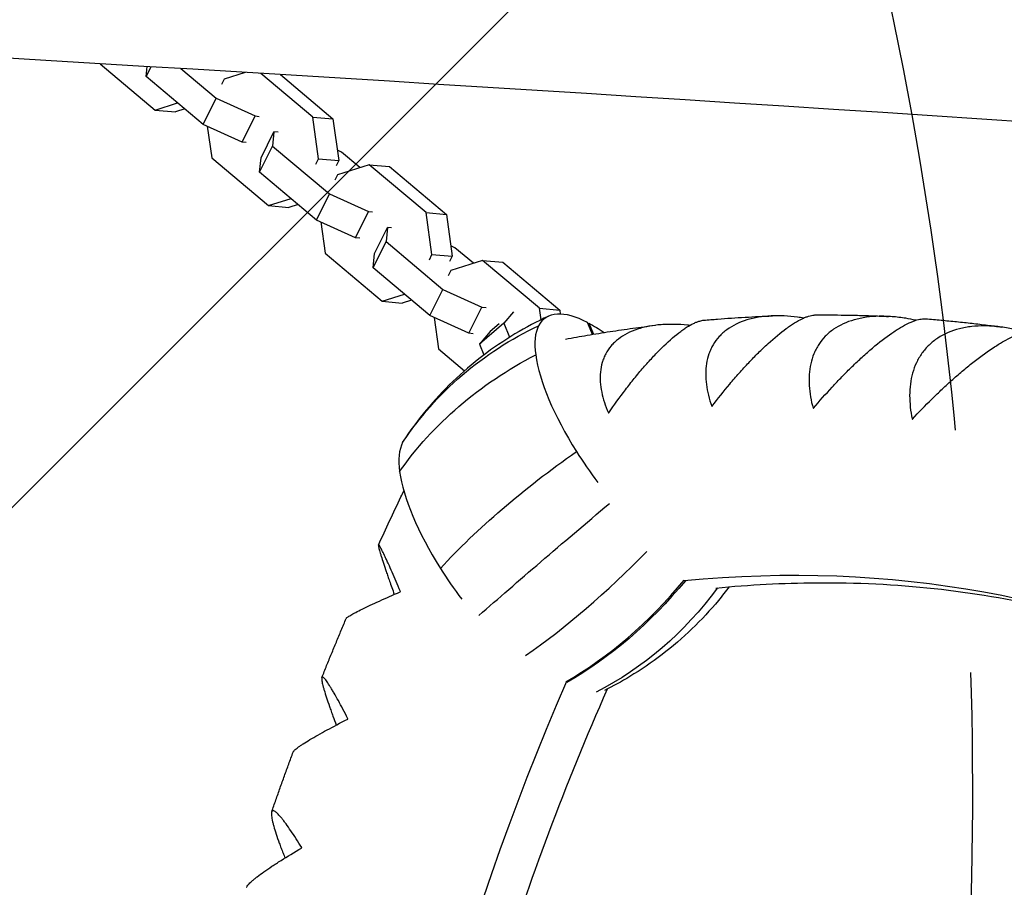
# Model space of a CAD drawing. Units: millimetres. Extents: x -6037 to 6037, y -5593 to 5412.
# Drawn here: x -468 to -211, y 2125 to 2352 of the extents above; entities that cross this region are included whole.
import ezdxf

# ---------------------------------------------------------------- set-up
doc = ezdxf.new("R2010")
doc.units = ezdxf.units.MM
doc.header["$LTSCALE"] = 20
doc.linetypes.add('HIDDEN', pattern=[9.524999999999999, 6.35, -3.175])
for name, color, linetype in [('2d', 230, 'Continuous'), ('AS-Free_Space', 31, 'HIDDEN'), ('AS-Free_Space_Hatch', 31, 'HIDDEN')]:
    doc.layers.add(name, color=color, linetype=linetype)

msp = doc.modelspace()

# ---------------------------------------------------------------- hatches: boundary and pattern name
at = {"layer": 'AS-Free_Space_Hatch'}
h = msp.add_hatch(dxfattribs=at)
h.set_pattern_fill('ANSI31', color=256, scale=100)
h.set_pattern_definition([(45, (0, 0), (-224.5064030267288, 224.5064030267288), [])])
edge = h.paths.add_edge_path()
edge.add_line((-1310.023914543822, 4306.380400331553), (-352.9878993658103, 2648.856764480057))
edge.add_arc((-1219.009463837041, 2148.825386831556), 1000.01236430469, -59.99691626732857, 30.00166691399761, ccw=False)
edge.add_arc((-1218.99709860908, 2148.803972290282), 999.98763615392, 210.0016669139975, 300.00308373267137, ccw=False)
edge.add_line((-2084.997248233275, 1648.784959340197), (-3042.033263411288, 3306.308595191693))
edge.add_arc((-2176.011698940059, 3806.339972840195), 1000.012364304689, 120.00308373267131, 210.0016669139976, ccw=False)
edge.add_arc((-2176.024064168018, 3806.361387381467), 999.9876361539216, 30.001666913997497, 120.00308373267131, ccw=False)

# ---------------------------------------------------------------- linework, layer by layer
at = {"layer": '2d'}
for p, q in [((-446.8733572394754, 2340.163149270616), (-432.5265435775908, 2328.063629660837)), ((-434.8657360372748, 2336.839864800726), (-434.6118061055794, 2339.42675688551)), ((-434.8657360372748, 2336.839864800726), (-433.6094862276348, 2339.366390961413)), ((-425.8392147985624, 2338.897548495801), (-416.6167019079254, 2331.119655912714)), ((-409.0202099087045, 2337.877461211512), (-414.5223842168216, 2336.128594976368)), ((-391.3679528553746, 2326.231115472838), (-404.8782416920207, 2337.625144040106)), ((-399.7643306769838, 2337.313018128134), (-386.0651981264252, 2325.759726446873)), ((-420.0044058745189, 2324.306422883279), (-434.8657360372748, 2336.839864800726)), ((-414.5223842168217, 2336.128594976369), (-415.2140282115806, 2334.737584499606)), ((-432.5265435775908, 2328.063629660837), (-426.6676042973709, 2329.925893650877)), ((-420.0044058745189, 2324.306422883279), (-416.6167019079253, 2331.119655912713)), ((-416.6167019079253, 2331.119655912713), (-406.4165224105104, 2326.501322561035)), ((-432.5265435775908, 2328.063629660837), (-427.2237888486413, 2327.592240634872)), ((-424.8101703407976, 2328.35940933519), (-427.2237888486413, 2327.592240634872)), ((-409.8042263771039, 2319.688089531601), (-420.0044058745188, 2324.306422883279)), ((-409.8042263771039, 2319.688089531601), (-406.4165224105104, 2326.501322561036)), ((-406.4165224105104, 2326.501322561036), (-405.3338957996481, 2326.405082336913)), ((-389.8220531869897, 2315.297339569638), (-391.3679528553746, 2326.231115472838)), ((-391.3679528553746, 2326.231115472838), (-386.0651981264252, 2325.759726446873)), ((-386.0651981264252, 2325.759726446873), (-384.5192984580403, 2314.825950543672)), ((-418.9083527545649, 2323.810163118402), (-417.7474765045486, 2315.599565090207)), ((-404.8641601711375, 2315.521838450255), (-401.476456204544, 2322.335071479689)), ((-401.476456204544, 2322.335071479689), (-401.8376348348828, 2318.655591342084)), ((-400.3938295936816, 2322.238831255567), (-401.476456204544, 2322.335071479689)), ((-408.7215997662415, 2319.591849307479), (-409.8042263771039, 2319.688089531601)), ((-405.2253388014763, 2311.842358312649), (-401.8376348348828, 2318.655591342083)), ((-401.8376348348828, 2318.655591342084), (-386.9763046721268, 2306.122149424637)), ((-383.8082687564549, 2317.052868653801), (-384.904321876409, 2317.549128418679)), ((-379.0025042901761, 2312.99988220189), (-383.8082687564549, 2317.052868653801)), ((-417.7474765045485, 2315.599565090207), (-402.8861463417924, 2303.06612317276)), ((-405.2253388014763, 2311.842358312649), (-404.8641601711375, 2315.521838450254)), ((-390.5136971817488, 2313.906329092875), (-389.8220531869898, 2315.297339569638)), ((-389.8220531869897, 2315.297339569638), (-384.5192984580403, 2314.825950543672)), ((-384.5192984580403, 2314.825950543672), (-385.2109424527993, 2313.434940066909)), ((-376.5888857823321, 2313.767050902208), (-384.8819869810233, 2311.131088488291)), ((-361.7275556195762, 2301.233608984761), (-376.5888857823321, 2313.767050902208)), ((-376.5888857823321, 2313.767050902208), (-371.2861310533827, 2313.295661876243)), ((-390.3640086387203, 2299.308916395201), (-405.2253388014763, 2311.842358312649)), ((-384.8819869810233, 2311.131088488291), (-385.5736309757824, 2309.740078011529)), ((-371.2861310533827, 2313.295661876243), (-356.4248008906267, 2300.762219958795)), ((-390.3640086387203, 2299.308916395201), (-386.9763046721268, 2306.122149424636)), ((-386.9763046721268, 2306.122149424636), (-376.7761251747119, 2301.503816072958)), ((-402.8861463417924, 2303.06612317276), (-397.0272070615721, 2304.9283871628)), ((-402.8861463417924, 2303.06612317276), (-397.583391612843, 2302.594734146795)), ((-395.1697731049994, 2303.361902847113), (-397.583391612843, 2302.594734146795)), ((-380.1638291413054, 2294.690583043523), (-376.7761251747119, 2301.503816072958)), ((-376.7761251747119, 2301.503816072958), (-375.6934985638497, 2301.407575848836)), ((-360.1816559511913, 2290.29983308156), (-361.7275556195762, 2301.233608984761)), ((-361.7275556195762, 2301.233608984761), (-356.4248008906267, 2300.762219958795)), ((-380.1638291413054, 2294.690583043523), (-390.3640086387203, 2299.308916395202)), ((-389.2679555187664, 2298.812656630324), (-388.1070792687501, 2290.60205860213)), ((-356.4248008906267, 2300.762219958795), (-354.8789012222418, 2289.828444055595)), ((-375.2237629353391, 2290.524331962178), (-371.8360589687456, 2297.337564991612)), ((-371.8360589687456, 2297.337564991612), (-372.1972375990844, 2293.658084854007)), ((-370.7534323578832, 2297.24132476749), (-371.8360589687456, 2297.337564991612)), ((-379.0812025304432, 2294.594342819401), (-380.1638291413054, 2294.690583043523)), ((-375.5849415656779, 2286.844851824572), (-372.1972375990844, 2293.658084854007)), ((-372.1972375990844, 2293.658084854007), (-357.3359074363285, 2281.12464293656)), ((-388.1070792687501, 2290.60205860213), (-373.2457491059939, 2278.068616684683)), ((-375.5849415656779, 2286.844851824572), (-375.2237629353391, 2290.524331962177)), ((-354.1678715206565, 2292.055362165725), (-355.2639246406104, 2292.551621930602)), ((-349.3621070543776, 2288.002375713813), (-354.1678715206565, 2292.055362165725)), ((-360.8732999459504, 2288.908822604797), (-360.1816559511913, 2290.29983308156)), ((-360.1816559511913, 2290.29983308156), (-354.8789012222418, 2289.828444055595)), ((-354.8789012222418, 2289.828444055595), (-355.5705452170009, 2288.437433578832)), ((-346.9484885465337, 2288.769544414131), (-355.2415897452248, 2286.133582000215)), ((-332.0871583837777, 2276.236102496684), (-346.9484885465337, 2288.769544414131)), ((-346.9484885465337, 2288.769544414131), (-341.6457338175842, 2288.298155388166)), ((-341.6457338175842, 2288.298155388166), (-326.7844036548283, 2275.764713470719)), ((-360.723611402922, 2274.311409907124), (-375.5849415656779, 2286.844851824572)), ((-355.2415897452248, 2286.133582000215), (-355.9332337399841, 2284.742571523451)), ((-360.723611402922, 2274.311409907124), (-357.3359074363285, 2281.124642936559)), ((-357.3359074363285, 2281.124642936559), (-347.1357279389135, 2276.506309584881)), ((-373.245749105994, 2278.068616684683), (-367.3868098257735, 2279.930880674723)), ((-373.245749105994, 2278.068616684683), (-367.9429943770446, 2277.597227658717)), ((-365.5293758692007, 2278.364396359036), (-367.9429943770445, 2277.597227658717)), ((-350.523431905507, 2269.693076555447), (-347.1357279389135, 2276.506309584881)), ((-347.1357279389135, 2276.506309584881), (-346.0531013280512, 2276.410069360759)), ((-338.8689794428581, 2275.337322510468), (-341.4341674308955, 2272.314841250285)), ((-331.664700965515, 2273.248162959344), (-332.0871583837777, 2276.236102496684)), ((-332.0871583837777, 2276.236102496684), (-326.7844036548283, 2275.764713470719)), ((-326.7844036548283, 2275.764713470719), (-326.6362554612969, 2274.716896990993)), ((-350.523431905507, 2269.693076555447), (-360.7236114029219, 2274.311409907125)), ((-359.627558282968, 2273.815150142247), (-358.4666820329517, 2265.604552114053)), ((-341.4341674308955, 2272.314841250285), (-347.8033148937758, 2266.843681156032)), ((-344.9743504269002, 2270.176962040993), (-347.8033148937758, 2266.843681156032)), ((-342.6282699460634, 2272.192268167828), (-344.9743504269002, 2270.176962040993)), ((-341.4341674308955, 2272.314841250285), (-339.8965098745648, 2268.667477594963)), ((-318.2195671504466, 2269.423285662223), (-319.51093945359, 2272.486454301159)), ((-319.1921645963638, 2272.321539537112), (-317.9865754930651, 2269.461850875928)), ((-349.4408052946446, 2269.596836331325), (-350.523431905507, 2269.693076555447)), ((-358.4666820329516, 2265.604552114053), (-351.6854240714813, 2259.885514729343)), ((-347.8033148937758, 2266.843681156033), (-346.6159138987822, 2264.027135160078))]:
    msp.add_line(p, q, dxfattribs=at)
for centre, major_axis, ratio, start_param, end_param in [((529.6950527091767, 1822.920721875027), (-4514.042305837753, 381.6819141732647), 0.105684314513199, -2.253543758410009, -1.316029620848822), ((-305.9140179212128, 2244.129588349811), (-25.10796959801647, 29.22896755137648), 0.3600474560481796, -0.265916437371942, 0.1491137059907635), ((-310.0266856504867, 2249.989557981908), (-20.29616674822724, 23.62739834399536), 0.3600474560481797, -0.7283328648127254, -0.2659164373719285), ((-301.3224287671012, 2239.334657196955), (-29.47603746334851, 34.31397107583855), 0.3600474560481797, 0.1491137059907751, 0.5109609320015821), ((-295.3096694433054, 2234.649590777016), (35.05765990092723, -40.81171118481313), 0.3600474560481797, -2.630631721588829, -1.967626661627647), ((-341.4680144251239, 2213.588356890352), (-25.10796959800666, 29.22896755136504), 0.3600474560481798, 0.1017400288916486, 0.1491137059907839), ((-336.8764252710021, 2208.793425737485), (-29.4760374633485, 34.31397107583853), 0.3600474560481796, 0.149113705990773, 0.5109609320015803), ((-299.624643685525, 2235.30746689337), (29.47603746334963, -34.31397107583727), 0.3600474560481797, -1.967626661627167, -1.742959720735092), ((-330.8636659472061, 2204.108359317546), (35.05765990092731, -40.81171118481321), 0.3600474560481797, -2.630631721588828, -1.967626661627647), ((-318.7064703008734, 2247.061156512236), (64.95261980967688, 74.31891207433233), 0.3460850629767192, -2.193667496906027, -1.735660467462277), ((-335.178640189426, 2204.7662354339), (29.4760374633494, -34.31397107583699), 0.3600474560481796, -1.967626661627168, -1.742959720726232), ((-339.0521978520262, 2261.400709455277), (45.35287038862387, 87.66561845766844), 0.6962347621307331, -2.319769751907661, -1.872691309979535)]:
    msp.add_ellipse(centre, major_axis=major_axis, ratio=ratio, start_param=start_param, end_param=end_param, dxfattribs=at)
at = {"layer": '2d', "extrusion": (0, 0, -1)}
for centre, major_axis, ratio, start_param, end_param in [((-284.7036779584298, 2188.145050642677), (-88.18640129887109, 44.33172834446215), 0.9225813479434936, 0.1101270859316185, 0.6247939326426857), ((-309.7079107932603, 2249.824643217862), (20.29616674822643, -23.62739834399618), 0.3600474560481798, -2.413259788777516, -2.218992270057786), ((-283.8506143756659, 2196.598610112823), (97.75294035243638, 13.65672598047705), 0.813774995646527, -2.496249402116052, -1.981582555404987), ((-292.1058151075048, 2216.180160629534), (83.62870468389292, 52.42502517831539), 0.3605761286079442, -2.224437329293705, -1.709770482582639), ((-302.550669023304, 2230.478576920274), (75.67566923665892, 63.36668365660761), 0.03263027475345071, -2.185803313230991, -1.692838119432117), ((-379.0967262362712, 1725.006228376361), (234.3406841326889, 452.9728951716898), 0.6962347621307208, -0.4216407400802797, 9.992007221626409e-16), ((-338.7334229948001, 2261.23579469123), (-45.35287038862966, -87.66561845766533), 0.6962347621307378, -1.268901343610381, -0.8218229016822498)]:
    msp.add_ellipse(centre, major_axis=major_axis, ratio=ratio, start_param=start_param, end_param=end_param, dxfattribs=at)
at = {"layer": '2d', "extrusion": (0, 0, -0.9999999999999998)}
for centre, major_axis, ratio, start_param, end_param in [((-307.9047707985276, 2188.109431084238), (45.35287039072049, 87.6656184617064), 0.6962347621307352, -0.7907366063774903, -0.7880286992913911), ((11.90900753446366, 2060.88398590968), (234.3406841327223, 452.972895171674), 0.6962347621307208, -2.512497541169567, -1.669232157228067)]:
    msp.add_ellipse(centre, major_axis=major_axis, ratio=ratio, start_param=start_param, end_param=end_param, dxfattribs=at)
at = {"layer": '2d', "extrusion": (0, 0, -0.9999999999999999)}
msp.add_ellipse((-354.9664252962096, 2265.819856537779), major_axis=(6.122476071401507, -98.51222664627925), ratio=0.9001432933233362, start_param=-0.8266669877221959, end_param=-0.3688125514246968, dxfattribs=at)
at = {"layer": '2d'}
for points, knots in [([(3394.962216934462, 1981.087593334655), (3178.785564861937, 2018.215188448919), (2945.851267377013, 2054.574093177305), (2454.559230037855, 2124.497749827082), (2196.212189247042, 2158.060823547895), (1663.11864468294, 2221.22254663316), (1388.383348351105, 2250.819818240089), (832.1204741417398, 2305.015679413975), (550.6044719172053, 2329.613127481705), (-9.371958504192946, 2372.948743923517), (-287.820743816778, 2391.686018600226), (-559.8722322908635, 2407.165484576056)], [0.879113064485001, 0.879113064485001, 0.879113064485001, 0.879113064485001, 1.066615891997238, 1.066615891997238, 1.254118719509476, 1.254118719509476, 1.441621547021713, 1.441621547021713, 1.629124374533951, 1.629124374533951, 1.816627202046188, 1.816627202046188, 1.816627202046188, 1.816627202046188]), ([(398.4800539962142, 2280.696179124593), (354.2826051183481, 2284.256066699155), (310.1040068565641, 2287.744749175852), (-13.62566255768121, 2312.797633587456), (-291.6705239613274, 2331.507535618994), (-563.2977033378953, 2346.962858818487)], [1.599522238804773, 1.599522238804773, 1.599522238804773, 1.599522238804773, 1.629124374533951, 1.629124374533951, 1.816627202046188, 1.816627202046188, 1.816627202046188, 1.816627202046188]), ([(-329.8233057445931, 2274.125561475617), (-332.7187457674655, 2272.785713841352), (-335.6287938719346, 2271.25195849923), (-341.364345430761, 2267.801809358117), (-344.1891894312465, 2265.885337777151), (-349.6369437160911, 2261.716019455727), (-352.2591895914239, 2259.463484548339), (-357.2024253730567, 2254.706840561179), (-359.523006809795, 2252.203341261559), (-363.7987036626683, 2247.053729897368), (-365.753796515149, 2244.408281474512), (-367.5149964670034, 2241.748029731033)], [4.610648951493032, 4.610648951493032, 4.610648951493032, 4.610648951493032, 4.651344963049694, 4.651344963049694, 4.692040974606356, 4.692040974606356, 4.732736986163018, 4.732736986163018, 4.77343299771968, 4.77343299771968, 4.814129009276341, 4.814129009276341, 4.814129009276341, 4.814129009276341]), ([(-313.9813561904872, 2248.926750333517), (-312.5663274947767, 2250.971831277022), (-311.1076979282889, 2252.984830467009), (-308.8423347271382, 2255.947364047751), (-308.0742270812137, 2256.925319647257), (-306.899912584881, 2258.375952730638), (-306.5041253709174, 2258.857500585182), (-305.7143062976189, 2259.803194014601), (-305.3191964174892, 2260.268696799777), (-304.1332473199368, 2261.64249790402), (-303.3417908797694, 2262.528170878194), (-302.1532621422971, 2263.807410912886), (-301.7568613694412, 2264.225593839234), (-300.963585114175, 2265.04455840934), (-300.5650396591775, 2265.446953622088), (-298.5986516343019, 2267.385601305577), (-297.1021453530473, 2268.712831638476), (-295.3312726409742, 2270.080565091007), (-294.9811114919061, 2270.340110672469), (-294.2958673668053, 2270.825493995264), (-293.9631100967082, 2271.049760173026), (-292.9932901439695, 2271.66941625671), (-292.3845912140789, 2272.011828275397), (-291.5255558185227, 2272.424560690366), (-291.248236000474, 2272.545280658675), (-290.7114444195528, 2272.753383953884), (-290.4515398076007, 2272.84080095495), (-289.81323369237, 2273.021273042626), (-289.4505601097725, 2273.089668441999), (-289.1136612157144, 2273.119187555847)], [7.066499229536228e-05, 7.066499229536228e-05, 7.066499229536228e-05, 7.066499229536228e-05, 0.007528555238797895, 0.007528555238797895, 0.01125750036204924, 0.01125750036204924, 0.01312197292367475, 0.01312197292367475, 0.01498644548530027, 0.01498644548530027, 0.01871539060855129, 0.01871539060855129, 0.0205798631701768, 0.0205798631701768, 0.02244433573180231, 0.02244433573180231, 0.02990222597830432, 0.02990222597830432, 0.03176669853992988, 0.03176669853992988, 0.03363117110155543, 0.03363117110155543, 0.03736011622480635, 0.03736011622480635, 0.03922458878643185, 0.03922458878643185, 0.04108906134805736, 0.04108906134805736, 0.04402781594665936, 0.04402781594665936, 0.04402781594665936, 0.04402781594665936]), ([(-289.1134320956942, 2273.119187280116), (-287.9147979295062, 2273.224336385782), (-286.7167951743751, 2273.323549851777), (-284.3221329436633, 2273.510081107899), (-283.1254734679093, 2273.597398897251), (-280.7335788152112, 2273.760115152066), (-279.5383436381209, 2273.83551361673), (-277.1493791690341, 2273.974368347715), (-275.9556498769202, 2274.037824613215), (-273.5796340153107, 2274.152298083135), (-272.3973343816959, 2274.203413714347), (-271.2158560530279, 2274.248635268363)], [6.213318716482467, 6.213318716482467, 6.213318716482467, 6.213318716482467, 6.221272188049952, 6.221272188049952, 6.229225659617438, 6.229225659617438, 6.237179131184923, 6.237179131184923, 6.245132602752408, 6.245132602752408, 6.253020371744815, 6.253020371744815, 6.253020371744815, 6.253020371744815]), ([(-263.0382148562576, 2273.681275307483), (-263.5654196424692, 2273.768389795542), (-264.0918092161606, 2273.846554466396), (-265.7917869350576, 2274.069520246294), (-266.961987179942, 2274.177127264438), (-268.710114429228, 2274.259787657608), (-269.2898776367465, 2274.274009353483), (-270.4331291634834, 2274.274682883972), (-270.998095999585, 2274.261214926496), (-272.6724314605455, 2274.178177343725), (-273.7613158273296, 2274.066141493537), (-275.350014708401, 2273.805569423198), (-275.8721244292969, 2273.703253732704), (-276.9005543291377, 2273.465888813749), (-277.408135834757, 2273.330311116462), (-279.8637810606101, 2272.578531804892), (-281.5982248421336, 2271.738018738709), (-283.4619498399313, 2270.37112009473), (-283.8206819345331, 2270.080471520218), (-284.4992942503288, 2269.472312906938), (-284.8181041527745, 2269.15605612874), (-285.7152315670161, 2268.172052432169), (-286.2344183880423, 2267.469174106172), (-286.9000513224556, 2266.347632240711), (-287.1030258833127, 2265.962554034086), (-287.4715362480894, 2265.17015407499), (-287.6370974539628, 2264.762266510141), (-288.0724780827596, 2263.523170476334), (-288.2840481865527, 2262.671175584649), (-288.5651610112816, 2260.920379462998), (-288.6346306172017, 2260.021554137353), (-288.6409698145675, 2258.180204017631), (-288.5777880231839, 2257.25095352268), (-288.213933542019, 2254.446657652636), (-287.7404940174879, 2252.552369272546), (-287.0733216850651, 2250.637305560808)], [0.00627889843962514, 0.00627889843962514, 0.00627889843962514, 0.00627889843962514, 0.007947296055549665, 0.007947296055549665, 0.01167562067974837, 0.01167562067974837, 0.01353978299184773, 0.01353978299184773, 0.01540394530394709, 0.01540394530394709, 0.01913226992814595, 0.01913226992814595, 0.02099643224024546, 0.02099643224024546, 0.02286059455234497, 0.02286059455234497, 0.03031724380074262, 0.03031724380074262, 0.03218140611284222, 0.03218140611284222, 0.0340455684249418, 0.0340455684249418, 0.03777389304914098, 0.03777389304914098, 0.03963805536124044, 0.03963805536124044, 0.0415022176733399, 0.0415022176733399, 0.04523054229753884, 0.04523054229753884, 0.04895886692173779, 0.04895886692173779, 0.05268719154593673, 0.05268719154593673, 0.06014384079433433, 0.06014384079433433, 0.06014384079433433, 0.06014384079433433]), ([(-286.9755307301042, 2250.639449540612), (-285.4770707611552, 2252.599687941358), (-283.9319982324257, 2254.534166041389), (-281.5316246962533, 2257.39014348779), (-280.7176168673138, 2258.334463393702), (-279.4729227100042, 2259.737855232804), (-279.0533772862002, 2260.204177616283), (-278.2160735587231, 2261.120925393407), (-277.7971742595527, 2261.5726605931), (-276.5397113030104, 2262.907339670023), (-275.7003853459081, 2263.769831057095), (-274.4397364352017, 2265.01903103231), (-274.0192428341758, 2265.427991137493), (-273.1776693567458, 2266.230181588399), (-272.7548164883963, 2266.625001432548), (-270.6682555703723, 2268.530688882179), (-269.0796079992959, 2269.846757768514), (-267.1987604188807, 2271.220351937447), (-266.8268056737193, 2271.482079469347), (-266.0987937390252, 2271.973860894239), (-265.7452151560432, 2272.202309194176), (-264.714553661252, 2272.837347370027), (-264.0674518708695, 2273.193786309798), (-263.1538913526539, 2273.63294376742), (-262.8589110096717, 2273.763371831541), (-262.28781573718, 2273.992670829787), (-262.0112380180528, 2274.091605785802), (-261.2200499718423, 2274.33845601872), (-260.7400815891273, 2274.438318595398), (-260.1572174213567, 2274.493413513686), (-260.0161377576179, 2274.500670337852), (-259.8797535157511, 2274.501529779098)], [6.883632210824934e-05, 6.883632210824934e-05, 6.883632210824934e-05, 6.883632210824934e-05, 0.007526725951558223, 0.007526725951558223, 0.01125567076628306, 0.01125567076628306, 0.01312014317364548, 0.01312014317364548, 0.0149846155810079, 0.0149846155810079, 0.01871356039573306, 0.01871356039573306, 0.02057803280309578, 0.02057803280309578, 0.02244250521045851, 0.02244250521045851, 0.02990039483990913, 0.02990039483990913, 0.03176486724727184, 0.03176486724727184, 0.03362933965463456, 0.03362933965463456, 0.03735828446936001, 0.03735828446936001, 0.03922275687672275, 0.03922275687672275, 0.04108722928408549, 0.04108722928408549, 0.04481617409881083, 0.04481617409881083, 0.04606095007181466, 0.04606095007181466, 0.04606095007181466, 0.04606095007181466]), ([(-233.7027001561575, 2273.09438217424), (-234.5870825910268, 2273.29197152098), (-235.4708490189013, 2273.463865225881), (-237.5285204192323, 2273.801234624882), (-238.7019180370216, 2273.945546916748), (-240.4600519471834, 2274.080152450265), (-241.0440172595529, 2274.111113791835), (-242.1973882777576, 2274.143784557235), (-242.7682802296047, 2274.145618499002), (-244.4630635938403, 2274.106334902431), (-245.5691328055457, 2274.020607881676), (-247.1894085812286, 2273.794829641681), (-247.7230129589263, 2273.70333170974), (-248.7764841116666, 2273.485950230131), (-249.2976586606684, 2273.359553979188), (-251.8254859883258, 2272.648649041661), (-253.631642795045, 2271.825559823099), (-255.6034841844086, 2270.460234690581), (-255.9848716211975, 2270.168870228147), (-256.7102474093763, 2269.55720063263), (-257.0530724018151, 2269.238164853796), (-258.024077569926, 2268.24286280249), (-258.594954236203, 2267.528512338879), (-259.3416182171545, 2266.38411204311), (-259.5721872367011, 2265.990470398538), (-259.9970433754962, 2265.179073981934), (-260.1913938853784, 2264.76073345126), (-260.7136310210678, 2263.487993621801), (-260.9841426653929, 2262.6104101722), (-261.3850106900051, 2260.802734123331), (-261.5152949195063, 2259.872614492781), (-261.6450111484555, 2257.963351462371), (-261.6435021033694, 2256.997976195802), (-261.4642273057816, 2254.079827382716), (-261.1134505724661, 2252.102277389945), (-260.5686196731947, 2250.097777126146)], [0.005144075004353333, 0.005144075004353333, 0.005144075004353333, 0.005144075004353333, 0.007947309056863522, 0.007947309056863522, 0.01167564018171915, 0.01167564018171915, 0.01353980574414695, 0.01353980574414695, 0.01540397130657476, 0.01540397130657476, 0.01913230243143038, 0.01913230243143038, 0.02099646799385819, 0.02099646799385819, 0.02286063355628601, 0.02286063355628601, 0.03031729580599744, 0.03031729580599744, 0.03218146136842535, 0.03218146136842535, 0.03404562693085324, 0.03404562693085324, 0.03777395805570904, 0.03777395805570904, 0.03963812361813707, 0.03963812361813707, 0.04150228918056509, 0.04150228918056509, 0.04523062030542085, 0.04523062030542085, 0.04895895143027661, 0.04895895143027661, 0.05268728255513237, 0.05268728255513237, 0.06014394480484395, 0.06014394480484395, 0.06014394480484395, 0.06014394480484395]), ([(-260.4728800280055, 2250.091663345119), (-258.8976348723974, 2251.958469529797), (-257.2724755208408, 2253.805694305366), (-254.7461113330056, 2256.541763693898), (-253.8891235743187, 2257.447954728445), (-252.5782829631739, 2258.797292919529), (-252.1363672541543, 2259.246103044492), (-251.2542687186264, 2260.129361212661), (-250.8128861707018, 2260.565065420944), (-249.4877080473101, 2261.853858732295), (-248.6028857083708, 2262.688694585495), (-247.2734163663879, 2263.901200916168), (-246.8298864249924, 2264.298729916005), (-245.9420368901256, 2265.079749904944), (-245.4958448560463, 2265.464797172223), (-243.2936413510128, 2267.326743127215), (-241.6155298628922, 2268.62363534459), (-239.6268206436792, 2269.993864231682), (-239.2334338750724, 2270.255963231956), (-238.4632422681111, 2270.750628957891), (-238.0890684684834, 2270.981567685137), (-236.9980476464596, 2271.627100901285), (-236.3126036469137, 2271.994558855024), (-235.3442366526371, 2272.455986340581), (-235.0314397858503, 2272.594797123108), (-234.4256057751617, 2272.842758967918), (-234.1320745926898, 2272.952002664137), (-233.2920042584146, 2273.232133975994), (-232.7818549360595, 2273.35741508262), (-231.8885500134766, 2273.491219777305), (-231.4985907142712, 2273.508125426858), (-231.1448053658936, 2273.480465277528)], [6.694381439899087e-05, 6.694381439899087e-05, 6.694381439899087e-05, 6.694381439899087e-05, 0.007524832803845598, 0.007524832803845598, 0.01125377729856873, 0.01125377729856873, 0.01311824954593046, 0.01311824954593046, 0.01498272179329219, 0.01498272179329219, 0.01871166628801534, 0.01871166628801534, 0.02057613853537676, 0.02057613853537676, 0.02244061078273819, 0.02244061078273819, 0.02989849977218387, 0.02989849977218387, 0.03176297201954547, 0.03176297201954547, 0.03362744426690707, 0.03362744426690707, 0.03735638876163024, 0.03735638876163024, 0.03922086100899182, 0.03922086100899182, 0.04108533325635341, 0.04108533325635341, 0.04481427775107658, 0.04481427775107658, 0.04824905858781947, 0.04824905858781947, 0.04824905858781947, 0.04824905858781947]), ([(-259.8796572380263, 2274.50150398388), (-258.6077340068952, 2274.509434451025), (-257.3369254259776, 2274.510432079916), (-254.7976427133074, 2274.498540051598), (-253.5291685817083, 2274.485650393045), (-250.9946606757088, 2274.445963454742), (-249.7286269015275, 2274.419166173628), (-247.1991063719291, 2274.351644972831), (-245.9356196167997, 2274.310921051766), (-243.4113005328085, 2274.215528912614), (-242.1504682043057, 2274.160860693131), (-240.8910171608141, 2274.09921219621)], [6.278307234619644, 6.278307234619644, 6.278307234619644, 6.278307234619644, 6.286839889525554, 6.286839889525554, 6.295372544431464, 6.295372544431464, 6.303905199337374, 6.303905199337374, 6.312437854243283, 6.312437854243283, 6.320970509149193, 6.320970509149193, 6.320970509149193, 6.320970509149193]), ([(-231.1447612080182, 2273.480459063818), (-229.7917087366329, 2273.374745963639), (-228.4404350168962, 2273.260858909275), (-225.7415848237472, 2273.016723233839), (-224.3940083513978, 2272.886474610684), (-221.7026933000114, 2272.60960431596), (-220.3589547221689, 2272.462982642321), (-217.6754569750308, 2272.153357008064), (-216.3356978070628, 2271.990353045399), (-213.7458021341308, 2271.658898302269), (-212.4954106053723, 2271.491461593946), (-211.2468836213396, 2271.316842444273)], [0.0598599376324574, 0.0598599376324574, 0.0598599376324574, 0.0598599376324574, 0.06908173892470862, 0.06908173892470862, 0.07830354021695984, 0.07830354021695984, 0.08752534150921107, 0.08752534150921107, 0.0967471428014623, 0.0967471428014623, 0.1053795194105646, 0.1053795194105646, 0.1053795194105646, 0.1053795194105646]), ([(-325.2520249266306, 2268.191822413096), (-323.364720621709, 2268.539794833231), (-321.4780112744524, 2268.873606340997), (-317.6035103926799, 2269.530170152726), (-315.6158013890646, 2269.851333868119), (-311.6423672351593, 2270.461912317719), (-309.6566420809979, 2270.75132704501), (-305.7105284609996, 2271.295108293087), (-303.7501131558304, 2271.549842244631), (-301.7910035223057, 2271.788944897188)], [6.133719116753042, 6.133719116753042, 6.133719116753042, 6.133719116753042, 6.146151841209879, 6.146151841209879, 6.159260663383768, 6.159260663383768, 6.172369485557657, 6.172369485557657, 6.18532632956801, 6.18532632956801, 6.18532632956801, 6.18532632956801]), ([(-292.8162068886401, 2271.756099623597), (-293.0115627636372, 2271.777878919176), (-293.2067216396631, 2271.798452831349), (-294.5738051588558, 2271.934169561285), (-295.7386769600342, 2272.006157947162), (-297.4736839987542, 2272.038876096896), (-298.0482243568548, 2272.037086523054), (-299.17936807532, 2272.007332173984), (-299.7374395902204, 2271.979404938313), (-301.3884905081021, 2271.855320182163), (-302.4583972813173, 2271.719017940894), (-304.012990688972, 2271.427104035862), (-304.5227897178875, 2271.315186137169), (-305.5246030984509, 2271.060406277037), (-306.0178306363757, 2270.917004370646), (-308.3976984925396, 2270.13138283187), (-310.0581674123724, 2269.279917326657), (-311.8117615016911, 2267.920653099045), (-312.1474751986606, 2267.632626681949), (-312.7786896214477, 2267.031868581403), (-313.0732137751515, 2266.720366566776), (-313.8957861519942, 2265.753678200346), (-314.3630108059079, 2265.066402651505), (-314.94746121767, 2263.974086296553), (-315.1228337649155, 2263.599722476451), (-315.435068288473, 2262.830677493569), (-315.5719181255076, 2262.435453208152), (-315.9207964399794, 2261.236622573923), (-316.0738211663225, 2260.414648453797), (-316.2362600062375, 2258.729628835055), (-316.2456001891634, 2257.866562192922), (-316.1302024867189, 2256.102083754464), (-316.0062904191378, 2255.213387267807), (-315.4609997154506, 2252.536071900202), (-314.8674139010405, 2250.733598311104), (-314.0807684621896, 2248.916358020124)], [0.007327148554823553, 0.007327148554823553, 0.007327148554823553, 0.007327148554823553, 0.007947280163229802, 0.007947280163229802, 0.01167559684126857, 0.01167559684126857, 0.01353975518028795, 0.01353975518028795, 0.01540391351930734, 0.01540391351930734, 0.01913223019734595, 0.01913223019734595, 0.02099638853636526, 0.02099638853636526, 0.02286054687538456, 0.02286054687538456, 0.03031718023146195, 0.03031718023146195, 0.03218133857048128, 0.03218133857048128, 0.03404549690950061, 0.03404549690950061, 0.03777381358753905, 0.03777381358753905, 0.03963797192655826, 0.03963797192655826, 0.04150213026557748, 0.04150213026557748, 0.04523044694361606, 0.04523044694361606, 0.04895876362165465, 0.04895876362165465, 0.05268708029969324, 0.05268708029969324, 0.06014371365577034, 0.06014371365577034, 0.06014371365577034, 0.06014371365577034]), ([(-204.9779204598776, 2269.988420026128), (-206.2284314719722, 2270.34578072157), (-207.4809975145378, 2270.650595562344), (-209.9082818493462, 2271.13049225714), (-211.0827318156425, 2271.312435039197), (-212.8477149823191, 2271.500760149335), (-213.4348432146033, 2271.549115889118), (-214.5963009831271, 2271.615212511095), (-215.172121824809, 2271.633123668443), (-216.8844266294622, 2271.640108413536), (-218.0058124194218, 2271.582616927558), (-219.654997707834, 2271.394931435073), (-220.1992301744535, 2271.315419214609), (-221.2760572164427, 2271.120501737905), (-221.8100041080094, 2271.00460376684), (-224.4061007989016, 2270.341425467231), (-226.2813933317498, 2269.542154749622), (-228.3588609101432, 2268.18760393174), (-228.7624409539775, 2267.897432951969), (-229.5337400164728, 2267.286157277), (-229.9002037629719, 2266.966330446684), (-230.9440843009345, 2265.965796594804), (-231.5661510217237, 2265.244155008079), (-232.3933379703562, 2264.083363766381), (-232.651372453366, 2263.683347250711), (-233.1323963221849, 2262.857396351563), (-233.3554873699492, 2262.430859103805), (-233.9645529533893, 2261.131244942253), (-234.2941428999536, 2260.232617613432), (-234.8153202883853, 2258.377208218913), (-235.0068366880797, 2257.420396215796), (-235.2610270671507, 2255.452477564198), (-235.3218619439157, 2254.455565690673), (-235.3294987825284, 2251.437192572029), (-235.1033627120527, 2249.385300884903), (-234.683205282112, 2247.300145056821)], [0.003957331133137589, 0.003957331133137589, 0.003957331133137589, 0.003957331133137589, 0.007947319978683056, 0.007947319978683056, 0.01167565656444842, 0.01167565656444842, 0.01353982485733112, 0.01353982485733112, 0.01540399315021381, 0.01540399315021381, 0.01913232973597919, 0.01913232973597919, 0.02099649802886188, 0.02099649802886188, 0.02286066632174457, 0.02286066632174457, 0.03031733949327479, 0.03031733949327479, 0.03218150778615731, 0.03218150778615731, 0.03404567607903981, 0.03404567607903981, 0.03777401266480483, 0.03777401266480483, 0.03963818095768722, 0.03963818095768722, 0.04150234925056961, 0.04150234925056961, 0.04523068583633463, 0.04523068583633463, 0.04895902242209965, 0.04895902242209965, 0.05268735900786467, 0.05268735900786467, 0.06014403217939471, 0.06014403217939471, 0.06014403217939471, 0.06014403217939471]), ([(-234.5899379200177, 2247.285800397679), (-232.9448912197109, 2249.050995482168), (-231.2463532742104, 2250.802618339726), (-228.6035721274005, 2253.405955004519), (-227.7067137026272, 2254.269691656574), (-226.3342507766856, 2255.558401502848), (-225.8714510644435, 2255.98748958092), (-224.947444484165, 2256.832861423971), (-224.4849836987665, 2257.250341718595), (-223.0961868089024, 2258.48668727827), (-222.1684412712762, 2259.289515255443), (-220.7737538968157, 2260.458835716054), (-220.3083454202782, 2260.84277559692), (-219.3764445431191, 2261.598321887964), (-218.9079842531953, 2261.971442348681), (-216.5951767470711, 2263.779057831101), (-214.8306720580073, 2265.048842479598), (-212.7366888864278, 2266.406494919765), (-212.3223260117844, 2266.667153291139), (-211.5107282650609, 2267.161176821418), (-211.1162758771325, 2267.392903326066), (-209.9656432941014, 2268.043998374892), (-209.2420863304571, 2268.419418985249), (-208.2188725446136, 2268.898863568564), (-207.8881815205793, 2269.044694836124), (-207.2473265397232, 2269.30870461733), (-206.9366360822829, 2269.427002509476), (-206.0468887019651, 2269.736861387553), (-205.5057927731048, 2269.885453634273), (-204.5178419905361, 2270.077697945248), (-204.0710359653536, 2270.121295637516), (-203.4672174067219, 2270.112764443409), (-203.2779059969839, 2270.097538972079), (-203.0837198417998, 2270.068145397029), (-203.0666317224723, 2270.065432432088), (-203.0496559516539, 2270.062610796731)], [6.496634006550127e-05, 6.496634006550127e-05, 6.496634006550127e-05, 6.496634006550127e-05, 0.007522854659239967, 0.007522854659239967, 0.01125179881882719, 0.01125179881882719, 0.01311627089862096, 0.01311627089862096, 0.01498074297841472, 0.01498074297841472, 0.01870968713800194, 0.01870968713800194, 0.02057415921779555, 0.02057415921779555, 0.02243863129758916, 0.02243863129758916, 0.02989651961676303, 0.02989651961676303, 0.03176099169655633, 0.03176099169655633, 0.03362546377634962, 0.03362546377634962, 0.03735440793593623, 0.03735440793593623, 0.03921888001572945, 0.03921888001572945, 0.04108335209552266, 0.04108335209552266, 0.04481229625510899, 0.04481229625510899, 0.04854124041469531, 0.04854124041469531, 0.05040571249448845, 0.05040571249448845, 0.0505869195798682, 0.0505869195798682, 0.0505869195798682, 0.0505869195798682]), ([(-374.1555655332394, 2214.355915272083), (-373.1953954627189, 2216.465640181725), (-372.2260307315924, 2218.571684719137), (-370.2679698630196, 2222.778438807104), (-369.2792535819617, 2224.879139909049), (-368.0359722397887, 2227.491718931269), (-367.789934024423, 2228.007337761837), (-367.5433474657166, 2228.522713382169)], [4.985899491298813, 4.985899491298813, 4.985899491298813, 4.985899491298813, 4.998127035066939, 4.998127035066939, 5.01036806636892, 5.01036806636892, 5.013379750928376, 5.013379750928376, 5.013379750928376, 5.013379750928376]), ([(-368.4513718963958, 2202.211476787205), (-369.2223164996713, 2204.039479710572), (-369.9442130311363, 2205.726835893498), (-370.9400076404937, 2208.008251279263), (-371.2573371214208, 2208.726851265136), (-371.7084297225333, 2209.733345139802), (-371.8548543435629, 2210.057378929806), (-372.1353923435449, 2210.672446014719), (-372.2699275859464, 2210.964430494907), (-372.655807411455, 2211.792314036295), (-372.889489870329, 2212.280316152916), (-373.2015649823056, 2212.908052745554), (-373.2991672443929, 2213.099880705049), (-373.4807948096954, 2213.446718015016), (-373.5651226444436, 2213.602238779885), (-373.9455389985408, 2214.273012169732), (-374.1216639899657, 2214.476730874117), (-374.1749815035439, 2214.298172487117), (-374.1771899794667, 2214.240327384493), (-374.1642776549581, 2214.080443688954), (-374.1492579860589, 2213.979131331525), (-374.0795043110377, 2213.613567910379), (-374.0001521796926, 2213.287881513602), (-373.8342580731079, 2212.682396515163), (-373.7711289371472, 2212.46102541624), (-373.6293865255117, 2211.979642043576), (-373.5505470821951, 2211.718932723415), (-373.2945781218488, 2210.890804842569), (-373.0973363923421, 2210.274939775424), (-372.6547263412567, 2208.927796299949), (-372.409333011033, 2208.196457917889), (-372.0073451442605, 2207.018159182615), (-371.8681869150967, 2206.613291275303), (-371.5818098429177, 2205.785596496813), (-371.4343374756331, 2205.362026018765), (-370.8940288940772, 2203.818834087873), (-370.4788975175859, 2202.648608903871), (-370.0398336342165, 2201.424063678058)], [2.992970148538953e-05, 2.992970148538953e-05, 2.992970148538953e-05, 2.992970148538953e-05, 0.007487805884025565, 0.007487805884025565, 0.01121674397529573, 0.01121674397529573, 0.01308121302093095, 0.01308121302093095, 0.01494568206656617, 0.01494568206656617, 0.01867462015783682, 0.01867462015783682, 0.02053908920347217, 0.02053908920347217, 0.02240355824910753, 0.02240355824910753, 0.02986143443164853, 0.02986143443164853, 0.03172590347728368, 0.03172590347728368, 0.03359037252291883, 0.03359037252291883, 0.03731931061418894, 0.03731931061418894, 0.03918377965982391, 0.03918377965982391, 0.04104824870545887, 0.04104824870545887, 0.04477718679672898, 0.04477718679672898, 0.04850612488799908, 0.04850612488799908, 0.05037059393363415, 0.05037059393363415, 0.05223506297926921, 0.05223506297926921, 0.05701940514937894, 0.05701940514937894, 0.05701940514937894, 0.05701940514937894]), ([(-282.4954746430062, 2203.430492830747), (-283.3905110135509, 2202.236440223558), (-284.3245802252841, 2201.051710919947), (-287.4339618412844, 2197.306799281835), (-289.7545432780226, 2194.803299982215), (-294.6977790596554, 2190.046655995055), (-297.3200249349882, 2187.794121087667), (-302.7677792198328, 2183.624802766244), (-305.5926232203184, 2181.708331185278), (-310.6644729693189, 2178.657423547905), (-312.8936420928308, 2177.444208440534), (-315.1217583460368, 2176.34581180315)], [4.632850889559155, 4.632850889559155, 4.632850889559155, 4.632850889559155, 4.651344963049697, 4.651344963049697, 4.692040974606359, 4.692040974606359, 4.732736986163021, 4.732736986163021, 4.773432997719683, 4.773432997719683, 4.804710554487533, 4.804710554487533, 4.804710554487533, 4.804710554487533]), ([(-285.9896406520222, 2203.109354714766), (-277.1367787146308, 2203.974814361876), (-268.3914063772305, 2204.436721359566), (-249.2867926833837, 2204.578354668351), (-238.9892066718307, 2204.066694522128), (-218.8339708754148, 2201.890227049945), (-208.9762679140578, 2200.225583779112), (-189.7487988993036, 2195.770847822702), (-180.3788824499115, 2192.980875375972), (-162.1649122235536, 2186.300407300742), (-153.3206482951709, 2182.409930988534), (-144.7560421035823, 2177.979123548051)], [6.205168123245858, 6.205168123245858, 6.205168123245858, 6.205168123245858, 6.277383583227488, 6.277383583227488, 6.365264870805293, 6.365264870805293, 6.453146158383099, 6.453146158383099, 6.541027445960904, 6.541027445960904, 6.628908733538711, 6.628908733538711, 6.628908733538711, 6.628908733538711]), ([(-382.5939475282973, 2195.16241894793), (-382.5782044325708, 2195.199461624306), (-382.5472058587105, 2195.242604598091), (-382.4453667080622, 2195.350404523012), (-382.3681215958806, 2195.417355031591), (-382.0738153199976, 2195.641572720139), (-381.794364278612, 2195.822138448206), (-381.2558035251387, 2196.137569245444), (-381.0563382161463, 2196.25016102212), (-380.617905073535, 2196.490096190706), (-380.3784898659696, 2196.617650256691), (-379.61273168768, 2197.016473596241), (-379.0362341837186, 2197.305430862245), (-377.7641202389911, 2197.924996988874), (-377.0684424790417, 2198.255627290604), (-375.5658744056657, 2198.955774911682), (-374.7698364295087, 2199.320234915948), (-372.2690390448151, 2200.44913493173), (-370.4502765663411, 2201.249859264304), (-368.5043570730925, 2202.090958198807)], [0.03063262253837076, 0.03063262253837076, 0.03063262253837076, 0.03063262253837076, 0.03218177452318364, 0.03218177452318364, 0.0340459585064795, 0.0340459585064795, 0.03777432647307124, 0.03777432647307124, 0.03963851045636724, 0.03963851045636724, 0.04150269443966325, 0.04150269443966325, 0.04523106240625527, 0.04523106240625527, 0.04895943037284729, 0.04895943037284729, 0.05268779833943931, 0.05268779833943931, 0.06014453427262303, 0.06014453427262303, 0.06014453427262303, 0.06014453427262303]), ([(-388.9549134508312, 2179.731182588623), (-388.5432815161787, 2180.759806728156), (-388.1294546868872, 2181.787769050196), (-387.2956109893036, 2183.846816594868), (-386.875574998192, 2184.877895890113), (-386.031102723691, 2186.938653033459), (-385.6066664403132, 2187.968330881525), (-384.7534077265133, 2190.02625198986), (-384.3245852961028, 2191.054495250095), (-383.4625685556093, 2193.109514079199), (-383.0293742455382, 2194.136289648033), (-382.5940011902074, 2195.162314838467)], [4.919588748476622, 4.919588748476622, 4.919588748476622, 4.919588748476622, 4.925451572879857, 4.925451572879857, 4.931339961238553, 4.931339961238553, 4.937228349597249, 4.937228349597249, 4.943116737955945, 4.943116737955945, 4.94900512631464, 4.94900512631464, 4.94900512631464, 4.94900512631464]), ([(-382.1635688110005, 2168.953851305881), (-383.0508844928028, 2170.677090331793), (-383.8856474029294, 2172.256135616603), (-385.0445146801162, 2174.368770852743), (-385.4151571774552, 2175.030051635497), (-385.9444368102257, 2175.948757220933), (-386.1166635393393, 2176.243163070262), (-386.4475524591629, 2176.799040946781), (-386.6067103463587, 2177.061390035759), (-387.0647486141344, 2177.800240157141), (-387.3442635563757, 2178.228717524093), (-387.7213772780543, 2178.766885726452), (-387.8400393027777, 2178.928810558694), (-388.0624758447497, 2179.215741220063), (-388.1666306754364, 2179.341129545848), (-388.6413908296796, 2179.863001269676), (-388.8782640101215, 2179.952886860033), (-388.9883310682706, 2179.63886950683), (-389.0009457759029, 2179.554200290891), (-389.0067243128707, 2179.341730270241), (-388.9999277008699, 2179.214840414054), (-388.951605887177, 2178.774606751686), (-388.8822352723689, 2178.401883448024), (-388.7251670953805, 2177.729751469815), (-388.6639529124569, 2177.486817796927), (-388.524009310246, 2176.963599741746), (-388.4450466442212, 2176.682586590813), (-388.1857552598936, 2175.796248813105), (-387.9823975251811, 2175.144885490837), (-387.5204942509274, 2173.732728138315), (-387.2619200485487, 2172.971877273139), (-386.8351860603021, 2171.753521167275), (-386.6869833665789, 2171.336076713051), (-386.3811120251066, 2170.484796549636), (-386.2231763648489, 2170.050197641824), (-385.7852783364354, 2168.857405360694), (-385.4966648596197, 2168.08371119927), (-385.195487559863, 2167.287505569677)], [3.623903089591111e-05, 3.623903089591111e-05, 3.623903089591111e-05, 3.623903089591111e-05, 0.007494117435514495, 0.007494117435514495, 0.01122305663782386, 0.01122305663782386, 0.01308752623897844, 0.01308752623897844, 0.01495199584013301, 0.01495199584013301, 0.01868093504244195, 0.01868093504244195, 0.02054540464359645, 0.02054540464359645, 0.02240987424475094, 0.02240987424475094, 0.02986775264936944, 0.02986775264936944, 0.03173222225052404, 0.03173222225052404, 0.03359669185167863, 0.03359669185167863, 0.03732563105398779, 0.03732563105398779, 0.03919010065514228, 0.03919010065514228, 0.04105457025629675, 0.04105457025629675, 0.04478350945860587, 0.04478350945860587, 0.048512448660915, 0.048512448660915, 0.0503769182620695, 0.0503769182620695, 0.05224138786322402, 0.05224138786322402, 0.05539648152481361, 0.05539648152481361, 0.05539648152481361, 0.05539648152481361]), ([(-357.2845273123601, 1788.946984158317), (-362.2759062534123, 1807.172543653161), (-366.1214723845889, 1826.344941302429), (-372.1680457885751, 1872.182554954054), (-373.5266470272117, 1899.37107721753), (-371.9776244144365, 1955.368990189283), (-369.0702359730304, 1984.176485978935), (-359.0263109843389, 2042.39959160679), (-351.8902511151269, 2071.813757073855), (-334.7534791388213, 2126.538395197806), (-325.2290025233906, 2151.898008590257), (-314.2917787901102, 2176.760257124674)], [4.134194622612391, 4.134194622612391, 4.134194622612391, 4.134194622612391, 4.272305045939651, 4.272305045939651, 4.451830483882413, 4.451830483882413, 4.631355921825175, 4.631355921825175, 4.810881359767937, 4.810881359767937, 4.967768616276582, 4.967768616276582, 4.967768616276582, 4.967768616276582]), ([(-396.465673810621, 2160.231833172452), (-396.4417140982505, 2160.2964897989), (-396.3993772563326, 2160.369642857017), (-396.2729849921052, 2160.538576653198), (-396.1860471055085, 2160.635365893939), (-395.8642170949738, 2160.951126146099), (-395.5684851833827, 2161.195416209059), (-395.0084692714431, 2161.610299770924), (-394.8023477857068, 2161.756688390719), (-394.3515837489918, 2162.065496534985), (-394.1064915958103, 2162.228172544419), (-393.3253649871472, 2162.732765697669), (-392.7407394776029, 2163.09324792286), (-391.4561919438694, 2163.85769021862), (-390.756210568038, 2164.261672670453), (-389.2486039961198, 2165.110229619661), (-388.4518664200296, 2165.54867526696), (-385.953766078167, 2166.89847665218), (-384.1431455908481, 2167.84529898521), (-382.2106890740744, 2168.831515129131)], [0.03046779057042817, 0.03046779057042817, 0.03046779057042817, 0.03046779057042817, 0.03218175495893393, 0.03218175495893393, 0.03404593779139178, 0.03404593779139178, 0.0377743034563075, 0.0377743034563075, 0.03963848628876536, 0.03963848628876536, 0.04150266912122322, 0.04150266912122322, 0.04523103478613923, 0.04523103478613923, 0.04895940045105524, 0.04895940045105524, 0.05268776611597126, 0.05268776611597126, 0.06014449744580361, 0.06014449744580361, 0.06014449744580361, 0.06014449744580361]), ([(-402.0710865331311, 2144.595691746045), (-401.7104329632916, 2145.635798768655), (-401.347517174891, 2146.675431668414), (-400.6150562171262, 2148.759741097366), (-400.2454848108757, 2149.80441192106), (-399.5017899983663, 2151.892727427559), (-399.1276665921154, 2152.936372110329), (-398.3748805311788, 2155.022601839991), (-397.9962178765013, 2156.065186886848), (-397.2343661958552, 2158.149263874821), (-396.8511771698952, 2159.190755815902), (-396.4657314595199, 2160.231684482271)], [4.85327252812344, 4.85327252812344, 4.85327252812344, 4.85327252812344, 4.85912756360116, 4.85912756360116, 4.865016545973507, 4.865016545973507, 4.870905528345854, 4.870905528345854, 4.8767945107182, 4.8767945107182, 4.882683493090548, 4.882683493090548, 4.882683493090548, 4.882683493090548]), ([(-394.2411156366422, 2135.271792977439), (-395.2409583948202, 2136.882731264527), (-396.1844795378564, 2138.346299803714), (-397.4997888134809, 2140.28006719658), (-397.9214555258559, 2140.880777110891), (-398.525355045748, 2141.707006492702), (-398.7221697330861, 2141.970254138573), (-399.1009628140789, 2142.463988862694), (-399.2835077567459, 2142.695272982854), (-399.8099599603196, 2143.340947681891), (-400.1327608655738, 2143.70733406467), (-400.5710115985283, 2144.15240375347), (-400.7094191856137, 2144.283302079536), (-400.9700074201246, 2144.50819225637), (-401.092640254917, 2144.602434349647), (-401.6550119605308, 2144.970715771361), (-401.9472835256315, 2144.944142038873), (-402.1074596062344, 2144.492857242904), (-402.1291514342831, 2144.381075475076), (-402.1509822641591, 2144.115602913952), (-402.1511099077179, 2143.963006507884), (-402.120382600613, 2143.447943807962), (-402.0585138148841, 2143.028381508346), (-401.9066640378158, 2142.290334155659), (-401.84618101316, 2142.026154417367), (-401.7057056254851, 2141.461878541111), (-401.6254704759123, 2141.161023260949), (-401.3595080403474, 2140.218050697728), (-401.1479196200239, 2139.53249648307), (-400.662706727197, 2138.058406716924), (-400.3890500489858, 2137.269817703187), (-399.9348674804261, 2136.014395197829), (-399.776747787274, 2135.585420267712), (-399.4497016850679, 2134.712731994454), (-399.2804929385239, 2134.268237061722), (-398.9436527075519, 2133.395742446186), (-398.7767990307474, 2132.968857798722), (-398.6055103630811, 2132.535615317532)], [4.140111018524657e-05, 4.140111018524657e-05, 4.140111018524657e-05, 4.140111018524657e-05, 0.007499281320874272, 0.007499281320874272, 0.01122822142621878, 0.01122822142621878, 0.01309269147889101, 0.01309269147889101, 0.01495716153156324, 0.01495716153156324, 0.01868610163690766, 0.01868610163690766, 0.02055057168957985, 0.02055057168957985, 0.02241504174225205, 0.02241504174225205, 0.02987292195294139, 0.02987292195294139, 0.03173739200561372, 0.03173739200561372, 0.03360186205828606, 0.03360186205828606, 0.03733080216363072, 0.03733080216363072, 0.03919527221630305, 0.03919527221630305, 0.04105974226897538, 0.04105974226897538, 0.04478868237432004, 0.04478868237432004, 0.04851762247966471, 0.04851762247966471, 0.05038209253233696, 0.05038209253233696, 0.05224656258500921, 0.05224656258500921, 0.05397960112500981, 0.05397960112500981, 0.05397960112500981, 0.05397960112500981]), ([(-408.6200861910048, 2124.874282463806), (-408.618565905525, 2124.879067861972), (-408.6169930608331, 2124.883880214585), (-408.5830699368912, 2124.984877492626), (-408.529432563229, 2125.09230547853), (-408.3802018770897, 2125.327049239687), (-408.2850843328088, 2125.453836577557), (-407.9404121215429, 2125.86144059077), (-407.6317095292295, 2126.169420435525), (-407.0554750265179, 2126.683367413724), (-406.8444882088889, 2126.863366705932), (-406.3850647315195, 2127.240563804076), (-406.1361787849563, 2127.438063090754), (-405.3453856436604, 2128.047380067207), (-404.7565282860753, 2128.478487804457), (-403.4675107630964, 2129.385642537347), (-402.7672933017794, 2129.861712666602), (-401.2629432072533, 2130.855809375737), (-400.469673513112, 2131.366656556621), (-397.9867984234091, 2132.93222381666), (-396.1927189339689, 2134.021208670809), (-394.2821637953389, 2135.148177132265)], [0.03022373470139739, 0.03022373470139739, 0.03022373470139739, 0.03022373470139739, 0.0303175530696692, 0.0303175530696692, 0.03218173471107666, 0.03218173471107666, 0.03404591635248413, 0.03404591635248413, 0.03777427963529881, 0.03777427963529881, 0.03963846127670616, 0.03963846127670616, 0.0415026429181135, 0.0415026429181135, 0.0452310062009282, 0.0452310062009282, 0.0489593694837429, 0.0489593694837429, 0.05268773276655758, 0.05268773276655758, 0.06014445933218729, 0.06014445933218729, 0.06014445933218729, 0.06014445933218729])]:
    msp.add_open_spline(points, degree=3, knots=knots, dxfattribs=at)
for points in [[(-287.0733216850651, 2250.637305560808), (-287.0407246766001, 2250.638020150795), (-287.008127691613, 2250.63873481073), (-286.9755307301042, 2250.639449540612)], [(-260.5686196731947, 2250.097777126146), (-260.5367064373232, 2250.095739129235), (-260.5047932222614, 2250.09370120223), (-260.4728800280055, 2250.091663345119)], [(-314.0807684621896, 2248.916358020124), (-314.0476310120849, 2248.919822054806), (-314.0144935881854, 2248.923286159275), (-313.9813561904872, 2248.926750333517)], [(-234.683205282112, 2247.300145056821), (-234.652116143218, 2247.295363434163), (-234.6210270225198, 2247.290581881116), (-234.5899379200177, 2247.285800397679)], [(-368.5043570730925, 2202.090958198807), (-368.4866952764112, 2202.131131030414), (-368.4690335508457, 2202.171303893213), (-368.4513718963958, 2202.211476787205)], [(-382.2106890740744, 2168.831515129131), (-382.1949822472272, 2168.872293826878), (-382.1792754928647, 2168.913072552461), (-382.1635688110005, 2168.953851305881)], [(-394.2821637953389, 2135.148177132265), (-394.2684810020581, 2135.189382389546), (-394.2547982824924, 2135.230587671271), (-394.2411156366422, 2135.271792977439)]]:
    msp.add_open_spline(points, degree=3, dxfattribs=at)
at = {"layer": 'AS-Free_Space'}
msp.add_lwpolyline([(-1310.023914543822, 4306.380400331553), (-352.9878993658103, 2648.856764480057, -0.4142063196839691), (-718.9566712296128, 1282.816187476394, -0.4142208050993137), (-2084.997248233275, 1648.784959340197), (-3042.033263411288, 3306.308595191693, -0.4142063196839698), (-2676.064491547485, 4672.349172195356, -0.4142208050993134)], format="xyb", close=True, dxfattribs=at)

doc.saveas('drawing.dxf')
